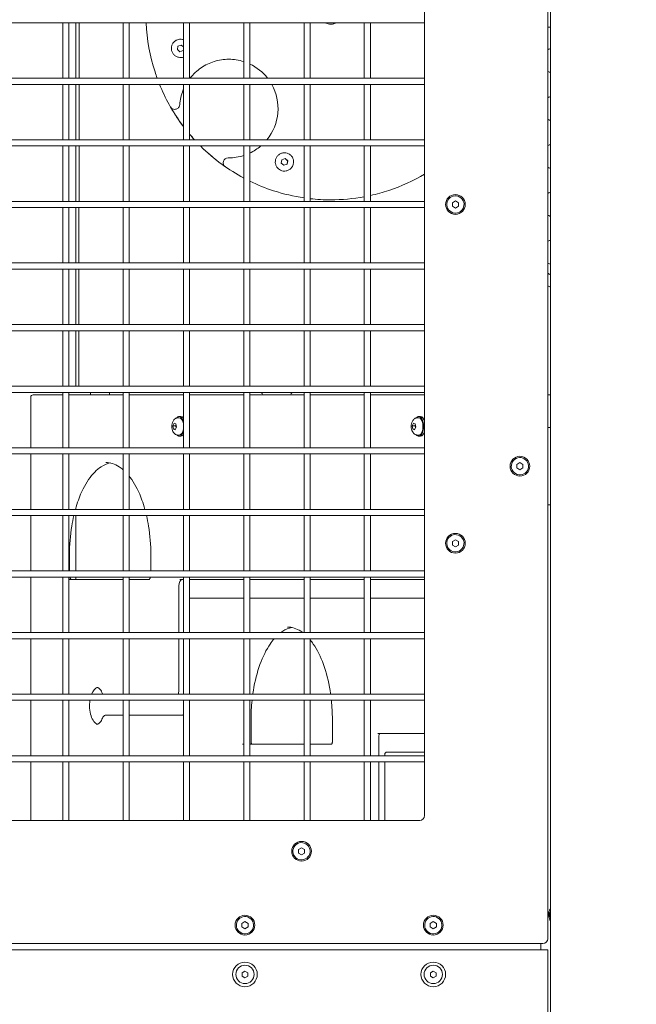
# Model space of a CAD drawing. Units: millimetres. Extents: x -1078 to 27542, y -2203 to 24630.
# Drawn here: x 8816 to 9317, y 3556 to 4356 of the extents above; entities that cross this region are included whole.
import ezdxf

# ---------------------------------------------------------------- set-up
doc = ezdxf.new("R2010")
doc.units = ezdxf.units.MM
doc.styles.get("Standard").update_dxf_attribs({"font": 'arial.ttf'})
doc.dimstyles.new('OLCU', dxfattribs={"dimtxt": 300, "dimasz": 225, "dimexe": 0.18, "dimexo": 0.0625, "dimgap": 80, "dimtad": 1, "dimdec": 0, "dimlfac": 0.1, "dimrnd": 5, "dimzin": 0, "dimdsep": 46, "dimtxsty": 'Standard', "dimcen": 0.09, "dimse1": 1, "dimse2": 1, "dimadec": 0, "dimazin": 0, "dimtfac": 1, "dimtdec": 0, "dimtofl": 0, "dimtmove": 0, "dimatfit": 3, "dimfxl": 1, "dimtolj": 1, "dimtzin": 0, "dimarcsym": 0})

# ---------------------------------------------------------------- blocks, each defined once
blk = doc.blocks.new('*D6')
at = {"color": 0, "lineweight": -2, "transparency": 16777216}
blk.add_line((206.31, 7022.36), (13074.55, 7022.36), dxfattribs=at)
at = {"color": 0, "transparency": 16777216}
for points in [[(206.31, 7055.69), (206.31, 6989.03), (6.31, 7022.36)], [(13074.55, 7055.69), (13074.55, 6989.03), (13274.55, 7022.36)]]:
    blk.add_solid(points, dxfattribs=at)
at = {"layer": 'Defpoints', "color": 0, "transparency": 16777216}
for p in [(13274.55, 7022.36), (13274.55, 516.95), (6.31, -2202.77)]:
    blk.add_point(p, dxfattribs=at)
at = {"color": 0, "transparency": 16777216, "insert": (6640.43, 7255.63), "char_height": 300, "attachment_point": 5}
blk.add_mtext('\\A1;1325', dxfattribs=at)

msp = doc.modelspace()

# ---------------------------------------------------------------- linework, layer by layer
at = {"color": 0, "linetype": 'Continuous', "lineweight": 0, "extrusion": (0, 1, 0)}
for p, q in [((9247.24, 2451.05), (9247.24, 5951.05)), ((9244.89, 3609.55), (9244.89, 5101.55)), ((9144.89, 5001.55), (9144.89, 3709.55)), ((9144.89, 4353.05), (8463.89, 4353.05)), ((8850.89, 4308.05), (8850.89, 4353.05)), ((8855.89, 4308.05), (8855.89, 4353.05)), ((8861.54, 4353.05), (8861.54, 4308.05)), ((8864.27, 4353.05), (8864.21, 4308.05)), ((8899.89, 4308.05), (8899.89, 4353.05)), ((8904.89, 4308.05), (8904.89, 4353.05)), ((8948.89, 4308.05), (8948.89, 4353.05)), ((8953.89, 4308.05), (8953.89, 4353.05)), ((8997.89, 4308.05), (8997.89, 4353.05)), ((9002.89, 4308.05), (9002.89, 4353.05)), ((9046.89, 4308.05), (9046.89, 4353.05)), ((9051.89, 4308.05), (9051.89, 4353.05)), ((9095.89, 4308.05), (9095.89, 4353.05)), ((9100.89, 4308.05), (9100.89, 4353.05)), ((8943.98, 4331.37), (8944.51, 4334.07)), ((8944.51, 4334.07), (8947.11, 4334.97)), ((8947.1, 4334.96), (8948.89, 4333.41)), ((8947.11, 4334.97), (8948.89, 4333.41)), ((8946.05, 4329.57), (8943.98, 4331.37)), ((8948.65, 4330.46), (8946.05, 4329.57)), ((8948.65, 4330.46), (8946.05, 4329.57)), ((8948.89, 4331.71), (8948.65, 4330.46)), ((8948.89, 4331.69), (8948.65, 4330.46)), ((8948.65, 4330.46), (8948.65, 4330.46)), ((9144.89, 4308.05), (8463.89, 4308.05)), ((9144.89, 4303.05), (8463.89, 4303.05)), ((8850.89, 4258.05), (8850.89, 4303.05)), ((8855.89, 4258.05), (8855.89, 4303.05)), ((8861.54, 4303.05), (8861.54, 4258.05)), ((8864.2, 4303.05), (8864.15, 4258.05)), ((8899.89, 4258.05), (8899.89, 4303.05)), ((8904.89, 4258.05), (8904.89, 4303.05)), ((8948.89, 4258.05), (8948.89, 4303.05)), ((8953.89, 4258.05), (8953.89, 4303.05)), ((8997.89, 4258.05), (8997.89, 4303.05)), ((9002.89, 4258.05), (9002.89, 4303.05)), ((9046.89, 4258.05), (9046.89, 4303.05)), ((9051.89, 4258.05), (9051.89, 4303.05)), ((9095.89, 4258.05), (9095.89, 4303.05)), ((9100.89, 4258.05), (9100.89, 4303.05)), ((8941.9, 4282.78), (8941.9, 4282.78)), ((9144.89, 4258.05), (8463.89, 4258.05)), ((9144.89, 4253.05), (8463.89, 4253.05)), ((8850.89, 4208.05), (8850.89, 4253.05)), ((8855.89, 4208.05), (8855.89, 4253.05)), ((8861.54, 4253.05), (8861.54, 4208.05)), ((8864.14, 4253.05), (8864.09, 4208.05)), ((8899.89, 4208.05), (8899.89, 4253.05)), ((8904.89, 4208.05), (8904.89, 4253.05)), ((8948.89, 4208.05), (8948.89, 4253.05)), ((8953.89, 4208.05), (8953.89, 4253.05)), ((8997.89, 4208.05), (8997.89, 4253.05)), ((9002.89, 4208.05), (9002.89, 4253.05)), ((9046.89, 4208.05), (9046.89, 4253.05)), ((9051.89, 4208.05), (9051.89, 4253.05)), ((9095.89, 4208.05), (9095.89, 4253.05)), ((9100.89, 4208.05), (9100.89, 4253.05)), ((8985.28, 4243.42), (8985.28, 4243.42)), ((9028.42, 4239.2), (9028.94, 4241.9)), ((9030.49, 4237.4), (9028.42, 4239.2)), ((9028.94, 4241.9), (9031.54, 4242.8)), ((9033.09, 4238.29), (9030.49, 4237.4)), ((9033.09, 4238.29), (9030.49, 4237.4)), ((9031.54, 4242.8), (9033.62, 4240.99)), ((9031.54, 4242.79), (9033.61, 4240.99)), ((9033.62, 4240.99), (9033.09, 4238.29)), ((9033.61, 4240.99), (9033.09, 4238.29)), ((9033.09, 4238.29), (9033.09, 4238.29)), ((9033.62, 4240.99), (9033.61, 4240.99)), ((9144.89, 4208.05), (8463.89, 4208.05)), ((9068.6, 4209.31), (9068.61, 4209.31)), ((9167.39, 4207), (9169.89, 4208.44)), ((9167.39, 4204.11), (9167.39, 4207)), ((9169.89, 4202.67), (9167.39, 4204.11)), ((9169.89, 4208.44), (9172.39, 4207)), ((9172.39, 4204.11), (9169.89, 4202.67)), ((9172.39, 4207), (9172.39, 4204.11)), ((9144.89, 4203.05), (8463.89, 4203.05)), ((8850.89, 4158.05), (8850.89, 4203.05)), ((8855.89, 4158.05), (8855.89, 4203.05)), ((8861.54, 4203.05), (8861.54, 4158.05)), ((8864.08, 4203.05), (8864.02, 4158.05)), ((8899.89, 4158.05), (8899.89, 4203.05)), ((8904.89, 4158.05), (8904.89, 4203.05)), ((8948.89, 4158.05), (8948.89, 4203.05)), ((8953.89, 4158.05), (8953.89, 4203.05)), ((8997.89, 4158.05), (8997.89, 4203.05)), ((9002.89, 4158.05), (9002.89, 4203.05)), ((9046.89, 4158.05), (9046.89, 4203.05)), ((9051.89, 4158.05), (9051.89, 4203.05)), ((9095.89, 4158.05), (9095.89, 4203.05)), ((9100.89, 4158.05), (9100.89, 4203.05)), ((9144.89, 4158.05), (8463.89, 4158.05)), ((9144.89, 4153.05), (8463.89, 4153.05)), ((8850.89, 4108.05), (8850.89, 4153.05)), ((8855.89, 4108.05), (8855.89, 4153.05)), ((8861.54, 4153.05), (8861.54, 4108.05)), ((8864.02, 4153.05), (8863.96, 4108.05)), ((8899.89, 4108.05), (8899.89, 4153.05)), ((8904.89, 4108.05), (8904.89, 4153.05)), ((8948.89, 4108.05), (8948.89, 4153.05)), ((8953.89, 4108.05), (8953.89, 4153.05)), ((8997.89, 4108.05), (8997.89, 4153.05)), ((9002.89, 4108.05), (9002.89, 4153.05)), ((9046.89, 4108.05), (9046.89, 4153.05)), ((9051.89, 4108.05), (9051.89, 4153.05)), ((9095.89, 4108.05), (9095.89, 4153.05)), ((9100.89, 4108.05), (9100.89, 4153.05)), ((9144.89, 4108.05), (8463.89, 4108.05)), ((9144.89, 4103.05), (8463.89, 4103.05)), ((8850.89, 4058.05), (8850.89, 4103.05)), ((8855.89, 4058.05), (8855.89, 4103.05)), ((8861.54, 4103.05), (8861.54, 4058.05)), ((8863.95, 4103.05), (8863.9, 4058.05)), ((8899.89, 4058.05), (8899.89, 4103.05)), ((8904.89, 4058.05), (8904.89, 4103.05)), ((8948.89, 4058.05), (8948.89, 4103.05)), ((8953.89, 4058.05), (8953.89, 4103.05)), ((8997.89, 4058.05), (8997.89, 4103.05)), ((9002.89, 4058.05), (9002.89, 4103.05)), ((9046.89, 4058.05), (9046.89, 4103.05)), ((9051.89, 4058.05), (9051.89, 4103.05)), ((9095.89, 4058.05), (9095.89, 4103.05)), ((9100.89, 4058.05), (9100.89, 4103.05)), ((9144.89, 4058.05), (8463.89, 4058.05)), ((9144.89, 4053.05), (8463.89, 4053.05)), ((8850.89, 4008.05), (8850.89, 4053.05)), ((8855.89, 4008.05), (8855.89, 4053.05)), ((8873.31, 4051.05), (8873.31, 4053.05)), ((8888.77, 4051.05), (8888.77, 4053.05)), ((8899.89, 4008.05), (8899.89, 4053.05)), ((8904.89, 4008.05), (8904.89, 4053.05)), ((8948.89, 4008.05), (8948.89, 4053.05)), ((8953.89, 4008.05), (8953.89, 4053.05)), ((8997.89, 4008.05), (8997.89, 4053.05)), ((9002.89, 4008.05), (9002.89, 4053.05)), ((9046.89, 4008.05), (9046.89, 4053.05)), ((9051.89, 4008.05), (9051.89, 4053.05)), ((9095.89, 4008.05), (9095.89, 4053.05)), ((9100.89, 4008.05), (9100.89, 4053.05)), ((8824.9, 4008.05), (8824.9, 4049.05)), ((8850.89, 4051.05), (8826.9, 4051.05)), ((8899.89, 4051.05), (8855.89, 4051.05)), ((8948.89, 4051.05), (8904.89, 4051.05)), ((8997.89, 4051.05), (8953.89, 4051.05)), ((9046.89, 4051.05), (9002.89, 4051.05)), ((9095.89, 4051.05), (9051.89, 4051.05)), ((9144.89, 4051.05), (9100.89, 4051.05)), ((9247.24, 4051.05), (9244.89, 4051.05)), ((8944.65, 4032.4), (8945.56, 4032.4)), ((8946.94, 4033.4), (8945.56, 4033.4)), ((9139.15, 4032.4), (9140.06, 4032.4)), ((9141.44, 4033.4), (9140.06, 4033.4)), ((8940.33, 4025.93), (8941.27, 4028.12)), ((8940.81, 4023.21), (8940.33, 4025.93)), ((8942.58, 4025.93), (8940.33, 4025.93)), ((8942.23, 4022.67), (8940.81, 4023.21)), ((8942.45, 4023.21), (8940.81, 4023.21)), ((8941.27, 4028.12), (8942.69, 4027.59)), ((8943.17, 4024.86), (8942.23, 4022.67)), ((8942.69, 4027.59), (8943.17, 4024.86)), ((9134.83, 4025.93), (9135.77, 4028.12)), ((9135.31, 4023.21), (9134.83, 4025.93)), ((9137.08, 4025.93), (9134.83, 4025.93)), ((9136.73, 4022.67), (9135.31, 4023.21)), ((9136.95, 4023.21), (9135.31, 4023.21)), ((9135.77, 4028.12), (9137.19, 4027.59)), ((9137.67, 4024.86), (9136.73, 4022.67)), ((9137.19, 4027.59), (9137.67, 4024.86)), ((9247.24, 4024.62), (9244.89, 4024.62)), ((8944.65, 4018.4), (8945.56, 4018.4)), ((8946.94, 4017.4), (8945.56, 4017.4)), ((9139.15, 4018.4), (9140.06, 4018.4)), ((9141.44, 4017.4), (9140.06, 4017.4)), ((9144.89, 4008.05), (8463.89, 4008.05)), ((9144.89, 4003.05), (8463.89, 4003.05)), ((8824.9, 3958.05), (8824.9, 4003.05)), ((8850.89, 3958.05), (8850.89, 4003.05)), ((8855.89, 3958.05), (8855.89, 4003.05)), ((8899.89, 3958.05), (8899.89, 4003.05)), ((8904.89, 3958.05), (8904.89, 4003.05)), ((8948.89, 3958.05), (8948.89, 4003.05)), ((8953.89, 3958.05), (8953.89, 4003.05)), ((8997.89, 3958.05), (8997.89, 4003.05)), ((9002.89, 3958.05), (9002.89, 4003.05)), ((9046.89, 3958.05), (9046.89, 4003.05)), ((9051.89, 3958.05), (9051.89, 4003.05)), ((9095.89, 3958.05), (9095.89, 4003.05)), ((9100.89, 3958.05), (9100.89, 4003.05)), ((9219.79, 3994.57), (9222.29, 3996.01)), ((9219.79, 3991.68), (9219.79, 3994.57)), ((9222.29, 3990.24), (9219.79, 3991.68)), ((9222.29, 3996.01), (9224.79, 3994.57)), ((9224.79, 3991.68), (9222.29, 3990.24)), ((9224.79, 3994.57), (9224.79, 3991.68)), ((9144.89, 3958.05), (8463.89, 3958.05)), ((8861.54, 3959.32), (8861.54, 3958.05)), ((9244.89, 3961.62), (9247.24, 3961.62)), ((9144.89, 3953.05), (8463.89, 3953.05)), ((8824.9, 3908.05), (8824.9, 3953.05)), ((8850.89, 3908.05), (8850.89, 3953.05)), ((8855.89, 3908.05), (8855.89, 3953.05)), ((8861.54, 3953.05), (8861.54, 3908.05)), ((8899.89, 3908.05), (8899.89, 3953.05)), ((8904.89, 3908.05), (8904.89, 3953.05)), ((8948.89, 3908.05), (8948.89, 3953.05)), ((8953.89, 3908.05), (8953.89, 3953.05)), ((8997.89, 3908.05), (8997.89, 3953.05)), ((9002.89, 3908.05), (9002.89, 3953.05)), ((9046.89, 3908.05), (9046.89, 3953.05)), ((9051.89, 3908.05), (9051.89, 3953.05)), ((9095.89, 3908.05), (9095.89, 3953.05)), ((9100.89, 3908.05), (9100.89, 3953.05)), ((9167.39, 3932), (9169.89, 3933.44)), ((9169.89, 3933.44), (9172.39, 3932)), ((9167.39, 3929.11), (9167.39, 3932)), ((9169.89, 3927.67), (9167.39, 3929.11)), ((9172.39, 3929.11), (9169.89, 3927.67)), ((9172.39, 3932), (9172.39, 3929.11)), ((8856.37, 3921.05), (8856.37, 3908.05)), ((8922.44, 3908.05), (8922.44, 3921.05)), ((9144.89, 3908.05), (8463.89, 3908.05)), ((9144.89, 3903.05), (8463.89, 3903.05)), ((8824.9, 3858.05), (8824.9, 3903.05)), ((8850.89, 3858.05), (8850.89, 3903.05)), ((8855.89, 3858.05), (8855.89, 3903.05)), ((8899.89, 3901.05), (8855.89, 3901.05)), ((8861.54, 3903.05), (8861.54, 3901.05)), ((8899.89, 3858.05), (8899.89, 3903.05)), ((8904.89, 3858.05), (8904.89, 3903.05)), ((8920.9, 3901.05), (8904.89, 3901.05)), ((8945.94, 3901.05), (8948.89, 3901.05)), ((8948.89, 3858.05), (8948.89, 3903.05)), ((8953.89, 3858.05), (8953.89, 3903.05)), ((8953.89, 3901.05), (8997.89, 3901.05)), ((8997.89, 3858.05), (8997.89, 3903.05)), ((9002.89, 3858.05), (9002.89, 3903.05)), ((9002.89, 3901.05), (9046.89, 3901.05)), ((9046.89, 3858.05), (9046.89, 3903.05)), ((9051.89, 3858.05), (9051.89, 3903.05)), ((9051.89, 3901.05), (9095.89, 3901.05)), ((9095.89, 3858.05), (9095.89, 3903.05)), ((9100.89, 3858.05), (9100.89, 3903.05)), ((9100.89, 3901.05), (9144.89, 3901.05)), ((8945.17, 3858.05), (8945.17, 3896.05)), ((8997.89, 3886.05), (8953.89, 3886.05)), ((9046.89, 3886.05), (9002.89, 3886.05)), ((9095.89, 3886.05), (9051.89, 3886.05)), ((9144.89, 3886.05), (9100.89, 3886.05)), ((9144.89, 3858.05), (8463.89, 3858.05)), ((9144.89, 3853.05), (8463.89, 3853.05)), ((8824.9, 3808.05), (8824.9, 3853.05)), ((8850.89, 3808.05), (8850.89, 3853.05)), ((8855.89, 3808.05), (8855.89, 3853.05)), ((8899.89, 3808.05), (8899.89, 3853.05)), ((8904.89, 3808.05), (8904.89, 3853.05)), ((8945.17, 3811.05), (8945.17, 3853.05)), ((8948.89, 3808.05), (8948.89, 3853.05)), ((8953.89, 3808.05), (8953.89, 3853.05)), ((8997.89, 3808.05), (8997.89, 3853.05)), ((9002.89, 3808.05), (9002.89, 3853.05)), ((9046.89, 3808.05), (9046.89, 3853.05)), ((9051.89, 3808.05), (9051.89, 3853.05)), ((9095.89, 3808.05), (9095.89, 3853.05)), ((9100.89, 3808.05), (9100.89, 3853.05)), ((9144.89, 3808.05), (8463.89, 3808.05)), ((9144.89, 3803.05), (8463.89, 3803.05)), ((8824.9, 3758.05), (8824.9, 3803.05)), ((8850.89, 3758.05), (8850.89, 3803.05)), ((8855.89, 3758.05), (8855.89, 3803.05)), ((8899.89, 3758.05), (8899.89, 3803.05)), ((8904.89, 3758.05), (8904.89, 3803.05)), ((8948.89, 3758.05), (8948.89, 3803.05)), ((8953.89, 3758.05), (8953.89, 3803.05)), ((8997.89, 3758.05), (8997.89, 3803.05)), ((9002.89, 3758.05), (9002.89, 3803.05)), ((9046.89, 3758.05), (9046.89, 3803.05)), ((9051.89, 3758.05), (9051.89, 3803.05)), ((9095.89, 3758.05), (9095.89, 3803.05)), ((9100.89, 3758.05), (9100.89, 3803.05)), ((8899.89, 3791.05), (8886.25, 3791.05)), ((8948.4, 3791.05), (8904.89, 3791.05)), ((9003.87, 3787.55), (9003.87, 3769.55)), ((9069.94, 3787.55), (9069.94, 3769.55)), ((9106.94, 3776.05), (9144.89, 3776.05)), ((9107.67, 3758.05), (9107.67, 3774.05)), ((8997.89, 3767.55), (8996.94, 3767.55)), ((9046.89, 3767.55), (9002.89, 3767.55)), ((9069.53, 3767.55), (9051.89, 3767.55)), ((9144.89, 3758.05), (8463.89, 3758.05)), ((9112.44, 3759.05), (9112.44, 3758.05)), ((9144.89, 3761.05), (9114.44, 3761.05)), ((9144.89, 3753.05), (8463.89, 3753.05)), ((8824.9, 3705.55), (8824.9, 3753.05)), ((8850.89, 3705.55), (8850.89, 3753.05)), ((8855.89, 3705.55), (8855.89, 3753.05)), ((8899.89, 3705.55), (8899.89, 3753.05)), ((8904.89, 3705.55), (8904.89, 3753.05)), ((8948.89, 3705.55), (8948.89, 3753.05)), ((8953.89, 3705.55), (8953.89, 3753.05)), ((8997.89, 3705.55), (8997.89, 3753.05)), ((9002.89, 3705.55), (9002.89, 3753.05)), ((9046.89, 3705.55), (9046.89, 3753.05)), ((9051.89, 3705.55), (9051.89, 3753.05)), ((9095.89, 3705.55), (9095.89, 3753.05)), ((9100.89, 3705.55), (9100.89, 3753.05)), ((9107.67, 3705.55), (9107.67, 3753.05)), ((9112.44, 3753.05), (9112.44, 3705.55)), ((9140.89, 3705.55), (8467.89, 3705.55)), ((9042.39, 3682), (9044.89, 3683.44)), ((9042.39, 3679.11), (9042.39, 3682)), ((9044.89, 3677.67), (9042.39, 3679.11)), ((9044.89, 3683.44), (9047.39, 3682)), ((9047.39, 3679.11), (9044.89, 3677.67)), ((9047.39, 3682), (9047.39, 3679.11)), ((9246.71, 3630.5), (9247.24, 3631.11)), ((9246.71, 3627.61), (9246.71, 3630.5)), ((9246.71, 3630.5), (9247.24, 3630.5)), ((8996.43, 3622), (8998.93, 3623.44)), ((8996.43, 3619.11), (8996.43, 3622)), ((8998.93, 3623.44), (9001.43, 3622)), ((9001.43, 3622), (9001.43, 3619.11)), ((9149.43, 3622), (9151.93, 3623.44)), ((9149.43, 3619.11), (9149.43, 3622)), ((9151.93, 3623.44), (9154.43, 3622)), ((9154.43, 3622), (9154.43, 3619.11)), ((9247.24, 3627), (9246.71, 3627.61)), ((9247.24, 3627.61), (9246.71, 3627.61)), ((8998.93, 3617.67), (8996.43, 3619.11)), ((9001.43, 3619.11), (8998.93, 3617.67)), ((9151.93, 3617.67), (9149.43, 3619.11)), ((9154.43, 3619.11), (9151.93, 3617.67)), ((8367.89, 3605.55), (9240.89, 3605.55)), ((9239.39, 3605.55), (9239.39, 3600.55)), ((8363.89, 3600.55), (9244.89, 3600.55)), ((9244.89, 3600.55), (9244.89, 2257.77)), ((8996.54, 3581.93), (8998.93, 3583.3)), ((8996.54, 3579.18), (8996.54, 3581.93)), ((8998.93, 3583.3), (9001.31, 3581.93)), ((9001.31, 3581.93), (9001.31, 3579.18)), ((9149.54, 3581.93), (9151.93, 3583.3)), ((9149.54, 3579.18), (9149.54, 3581.93)), ((9151.93, 3583.3), (9154.31, 3581.93)), ((9154.31, 3581.93), (9154.31, 3579.18)), ((8998.93, 3577.8), (8996.54, 3579.18)), ((9001.31, 3579.18), (8998.93, 3577.8)), ((9151.93, 3577.8), (9149.54, 3579.18)), ((9154.31, 3579.18), (9151.93, 3577.8))]:
    msp.add_line(p, q, dxfattribs=at)
at = {"color": 0, "linetype": 'Continuous', "lineweight": 0}
for centre, radius, start, end in [((9169.89, 4205.55), 8, 90, 270), ((9169.89, 4205.55), 7, 60, 150), ((9169.89, 4205.55), 8, 270, 90), ((9169.89, 4205.55), 7, 150, 240), ((9169.89, 4205.55), 7, 330, 60), ((9169.89, 4205.55), 7, 240, 330), ((9009.91, 4050.64), 3.35, 7.08638, 46.0859), ((9222.29, 3993.12), 8, 90, 270), ((9222.29, 3993.12), 7, 150, 240), ((9222.29, 3993.12), 7, 60, 150), ((9222.29, 3993.12), 8, 270, 90), ((9222.29, 3993.12), 7, 330, 60), ((9222.29, 3993.12), 7, 240, 330), ((9169.89, 3930.55), 8, 90, 270), ((9169.89, 3930.55), 7, 150, 240), ((9169.89, 3930.55), 7, 60, 150), ((9169.89, 3930.55), 8, 270, 90), ((9169.89, 3930.55), 7, 330, 60), ((9169.89, 3930.55), 7, 240, 330), ((9044.89, 3680.55), 8, 90, 270), ((9044.89, 3680.55), 7, 60, 150), ((9044.89, 3680.55), 8, 270, 90), ((9044.89, 3680.55), 7, 330, 60), ((9044.89, 3680.55), 7, 150, 240), ((9044.89, 3680.55), 7, 240, 330), ((8998.93, 3620.55), 8, 90, 270), ((8998.93, 3620.55), 7, 150, 240), ((8998.93, 3620.55), 7, 60, 150), ((8998.93, 3620.55), 8, 270, 90), ((8998.93, 3620.55), 7, 330, 60), ((9151.93, 3620.55), 8, 90, 270), ((9151.93, 3620.55), 7, 150, 240), ((9151.93, 3620.55), 7, 60, 150), ((9151.93, 3620.55), 8, 270, 90), ((9151.93, 3620.55), 7, 330, 60), ((8998.93, 3620.55), 7, 240, 330), ((9151.93, 3620.55), 7, 240, 330)]:
    msp.add_arc(centre, radius, start, end, dxfattribs=at)
at = {"color": 0, "linetype": 'Continuous', "lineweight": 0, "extrusion": (0, 0, -1)}
for centre, radius, start, end in [((-9039.51, 4050.64), 3.35, 7.08638, 46.0859), ((-8826.9, 4049.05), 2, 0, 90), ((-9114.44, 3759.05), 2, 359.98241, 90), ((-9140.89, 3709.55), 4, 180, 270), ((-9240.89, 3609.55), 4, 180, 270), ((-8998.93, 3580.55), 10, 270, 90), ((-8998.93, 3580.55), 10, 90, 270), ((-9151.93, 3580.55), 10, 270, 90), ((-9151.93, 3580.55), 10, 90, 270), ((-8998.93, 3580.55), 7.44, 0, 180), ((-9151.93, 3580.55), 7.44, 0, 180), ((-8998.93, 3580.55), 7.44, 180, 0), ((-9151.93, 3580.55), 7.44, 180, 0)]:
    msp.add_arc(centre, radius, start, end, dxfattribs=at)
for centre, major_axis, ratio, start_param, end_param in [((8985.77, 4283.42), (0, 40), 0.999999, 0.000072, 0.307927), ((8985.77, 4283.42), (0, -40), 0.999999, -2.699221, -2.234249), ((8985.77, 4283.42), (0, -40), 0.999999, -2.083851, -0.883876), ((9068.61, 4359.31), (0, 150), 0.999999, -2.217471, -2.090695), ((9068.61, 4359.31), (0, 150), 0.999999, -2.311798, -2.270926), ((9068.61, 4359.31), (0, 150), 0.999999, -2.534184, -2.357969), ((8985.77, 4283.42), (0, -40), 0.999999, -0.708776, -0.442371), ((8985.77, 4283.42), (0, -40), 0.999999, -0.307927, -0.000072), ((8945.56, 4025.4), (0, 7), 0.5, 0, 1.233235), ((9140.06, 4025.4), (0, 7), 0.5, 0, 1.233235), ((8945.56, 4025.4), (0, -7), 0.5, -1.262775, 0), ((8945.56, 4025.4), (0, -7), 0.5, -1.908358, -1.878818), ((9140.06, 4025.4), (0, -7), 0.5, -1.908358, 0), ((8880.17, 3798.55), (0, 15), 0.5, -0.884943, -0.130089), ((8880.17, 3798.55), (0, -15), 0.5, 0.130089, 1.875489)]:
    msp.add_ellipse(centre, major_axis=major_axis, ratio=ratio, start_param=start_param, end_param=end_param, dxfattribs=at)
at = {"color": 0, "linetype": 'Continuous', "lineweight": 0}
for centre, major_axis, ratio, start_param, end_param in [((8941.9, 4286.78), (0, -4), 0.999999, -1.050897, 0), ((8985.28, 4239.42), (0, 4), 0.999999, 0, 2.534184), ((9329.72, 4302.81), (0, -175), 0.999999, -0.50602, -0.490732), ((8945.56, 4025.4), (0, 8), 0.5, 0, 0.545818), ((8945.56, 4025.4), (0, 8), 0.5, -0.985989, 0), ((8946.94, 4025.4), (0, 8), 0.5, -0.509119, 0), ((9140.06, 4025.4), (0, 8), 0.5, 0, 0.545818), ((9140.06, 4025.4), (0, -8), 0.5, 0, 3.141593), ((9141.44, 4025.4), (0, 8), 0.5, -1.040008, 0), ((8945.56, 4025.4), (0, -8), 0.5, 0, 0.985989), ((9141.44, 4025.4), (0, -8), 0.5, 0, 1.040008), ((8945.56, 4025.4), (0, -8), 0.5, -0.545818, 0), ((8946.94, 4025.4), (0, -8), 0.5, 0, 0.509119), ((9140.06, 4025.4), (0, -8), 0.5, -0.545818, 0), ((8947.67, 3896.05), (0, 5), 0.5, 0, 1.570796), ((8942.67, 3811.05), (0, 5), 0.5, -2.214297, -1.570796), ((9108.67, 3774.05), (0, 2), 0.5, 0, 1.570796)]:
    msp.add_ellipse(centre, major_axis=major_axis, ratio=ratio, start_param=start_param, end_param=end_param, dxfattribs=at)
for points, knots in [([(8918.73, 4353.05), (8919.29, 4339.49), (8921.71, 4326.01), (8926.44, 4311.41), (8927.02, 4309.72), (8927.63, 4308.05)], [1.6137502, 1.6137502, 1.6137502, 1.6137502, 1.8852052, 1.8852052, 1.9207629, 1.9207629, 1.9207629, 1.9207629]), ([(9072.64, 4353.05), (9072.5, 4352.96), (9072.36, 4352.88), (9071.52, 4352.42), (9070.76, 4352.14), (9069.2, 4351.85), (9068.4, 4351.83), (9066.83, 4352.04), (9066.06, 4352.28), (9065.09, 4352.75), (9064.83, 4352.9), (9064.59, 4353.05)], [4.994993, 4.994993, 4.994993, 4.994993, 5.061593, 5.061593, 5.381593, 5.381593, 5.701593, 5.701593, 6.021593, 6.021593, 6.138443, 6.138443, 6.138443, 6.138443]), ([(8948.89, 4325.2), (8948.38, 4325.03), (8947.84, 4324.92), (8946.51, 4324.79), (8945.71, 4324.84), (8944.16, 4325.19), (8943.42, 4325.49), (8942.06, 4326.31), (8941.44, 4326.82), (8940.41, 4328.03), (8939.99, 4328.71), (8939.39, 4330.18), (8939.21, 4330.96), (8939.11, 4332.4), (8939.15, 4333.06), (8939.27, 4333.69)], [1.060663, 1.060663, 1.060663, 1.060663, 1.28, 1.28, 1.6, 1.6, 1.92, 1.92, 2.24, 2.24, 2.56, 2.56, 2.88, 2.88, 3.141593, 3.141593, 3.141593, 3.141593]), ([(8939.27, 4333.69), (8939.43, 4334.47), (8939.7, 4335.22), (8940.48, 4336.61), (8940.98, 4337.24), (8942.16, 4338.3), (8942.83, 4338.74), (8944.28, 4339.39), (8945.06, 4339.59), (8946.64, 4339.75), (8947.44, 4339.7), (8948.44, 4339.47), (8948.67, 4339.41), (8948.89, 4339.33)], [3.141593, 3.141593, 3.141593, 3.141593, 3.461593, 3.461593, 3.781593, 3.781593, 4.101593, 4.101593, 4.421593, 4.421593, 4.741593, 4.741593, 4.836786, 4.836786, 4.836786, 4.836786]), ([(8953.89, 4333.58), (8953.94, 4333.31), (8953.97, 4333.05), (8954.03, 4332.17), (8954, 4331.56), (8953.89, 4330.95)], [5.9129274, 5.9129274, 5.9129274, 5.9129274, 6.0215926, 6.0215926, 6.2677069, 6.2677069, 6.2677069, 6.2677069]), ([(9244.89, 4331.1), (9245.45, 4331.41), (9246.04, 4331.67), (9246.85, 4331.93), (9247.05, 4331.98), (9247.24, 4332.03)], [5.7756053, 5.7756053, 5.7756053, 5.7756053, 5.9680277, 5.9680277, 6.0292855, 6.0292855, 6.0292855, 6.0292855]), ([(8954.26, 4308.05), (8954.35, 4308.17), (8954.43, 4308.28), (8957.01, 4311.5), (8959.97, 4314.24), (8966.55, 4318.73), (8970.19, 4320.47), (8977.8, 4322.82), (8981.79, 4323.42), (8985.77, 4323.42)], [5.3745938, 5.3745938, 5.3745938, 5.3745938, 5.3852678, 5.3852678, 5.6841577, 5.6841577, 5.9830475, 5.9830475, 6.2819373, 6.2819373, 6.2819373, 6.2819373]), ([(9247.24, 4312.67), (9247.04, 4312.72), (9246.85, 4312.78), (9246.04, 4313.04), (9245.45, 4313.3), (9244.89, 4313.61)], [3.3929965, 3.3929965, 3.3929965, 3.3929965, 3.4547535, 3.4547535, 3.6466767, 3.6466767, 3.6466767, 3.6466767]), ([(8929.55, 4303.05), (8934.11, 4291.78), (8940.04, 4281.07), (8947.74, 4270.45), (8948.31, 4269.68), (8948.89, 4268.92)], [1.9564703, 1.9564703, 1.9564703, 1.9564703, 2.199614, 2.199614, 2.2188136, 2.2188136, 2.2188136, 2.2188136]), ([(8945.89, 4286.47), (8946.19, 4290.44), (8947.1, 4294.37), (8948.67, 4298.36), (8948.78, 4298.63), (8948.89, 4298.91)], [4.7874882, 4.7874882, 4.7874882, 4.7874882, 5.086378, 5.086378, 5.1087505, 5.1087505, 5.1087505, 5.1087505]), ([(9244.89, 4292.24), (9245.44, 4292.53), (9246.01, 4292.78), (9246.82, 4293.04), (9247.03, 4293.1), (9247.24, 4293.16)], [5.7811463, 5.7811463, 5.7811463, 5.7811463, 5.9680277, 5.9680277, 6.0342946, 6.0342946, 6.0342946, 6.0342946]), ([(8945.89, 4286.47), (8945.86, 4286.07), (8945.77, 4285.68), (8945.48, 4284.94), (8945.27, 4284.59), (8944.78, 4283.97), (8944.48, 4283.69), (8943.82, 4283.24), (8943.46, 4283.07), (8942.7, 4282.84), (8942.3, 4282.78), (8941.9, 4282.78)], [1.645896, 1.645896, 1.645896, 1.645896, 1.944785, 1.944785, 2.243675, 2.243675, 2.542565, 2.542565, 2.841455, 2.841455, 3.140345, 3.140345, 3.140345, 3.140345]), ([(9247.24, 4273.77), (9247.03, 4273.82), (9246.81, 4273.88), (9246.01, 4274.15), (9245.44, 4274.39), (9244.89, 4274.69)], [3.3879874, 3.3879874, 3.3879874, 3.3879874, 3.4547535, 3.4547535, 3.6411357, 3.6411357, 3.6411357, 3.6411357]), ([(8962.72, 4253.05), (8968.2, 4247.59), (8974.11, 4242.55), (8985.95, 4233.94), (8991.81, 4230.27), (8997.89, 4227.02)], [2.359217, 2.359217, 2.359217, 2.359217, 2.5140229, 2.5140229, 2.6519995, 2.6519995, 2.6519995, 2.6519995]), ([(9244.89, 4253.37), (9245.42, 4253.66), (9245.98, 4253.9), (9246.78, 4254.16), (9247.01, 4254.22), (9247.24, 4254.28)], [5.7866706, 5.7866706, 5.7866706, 5.7866706, 5.9680277, 5.9680277, 6.0392974, 6.0392974, 6.0392974, 6.0392974]), ([(9026.13, 4234.49), (9025.53, 4235.01), (9025.01, 4235.63), (9024.21, 4236.99), (9023.91, 4237.74), (9023.58, 4239.29), (9023.53, 4240.09), (9023.7, 4241.67), (9023.91, 4242.45), (9024.56, 4243.89), (9025.01, 4244.56), (9026.09, 4245.73), (9026.72, 4246.22), (9028.11, 4246.99), (9028.86, 4247.26), (9030.42, 4247.55), (9031.22, 4247.57), (9032.8, 4247.36), (9033.57, 4247.13), (9034.86, 4246.49), (9035.41, 4246.13), (9035.89, 4245.71)], [3.141593, 3.141593, 3.141593, 3.141593, 3.461593, 3.461593, 3.781593, 3.781593, 4.101593, 4.101593, 4.421593, 4.421593, 4.741593, 4.741593, 5.061593, 5.061593, 5.381593, 5.381593, 5.701593, 5.701593, 6.021593, 6.021593, 6.283185, 6.283185, 6.283185, 6.283185]), ([(9035.89, 4245.71), (9036.49, 4245.18), (9037.01, 4244.57), (9037.81, 4243.2), (9038.11, 4242.45), (9038.45, 4240.9), (9038.49, 4240.1), (9038.32, 4238.52), (9038.11, 4237.75), (9037.46, 4236.3), (9037.01, 4235.63), (9035.94, 4234.47), (9035.3, 4233.97), (9033.91, 4233.21), (9033.16, 4232.93), (9031.6, 4232.64), (9030.8, 4232.62), (9029.22, 4232.83), (9028.46, 4233.07), (9027.16, 4233.7), (9026.62, 4234.06), (9026.13, 4234.49)], [0, 0, 0, 0, 0.32, 0.32, 0.64, 0.64, 0.96, 0.96, 1.28, 1.28, 1.6, 1.6, 1.92, 1.92, 2.24, 2.24, 2.56, 2.56, 2.88, 2.88, 3.141593, 3.141593, 3.141593, 3.141593]), ([(8985.28, 4243.42), (8985.28, 4243.42), (8985.29, 4243.42), (8985.29, 4243.42), (8985.3, 4243.42), (8985.3, 4243.42), (8985.31, 4243.42), (8985.31, 4243.42), (8985.31, 4243.42), (8985.32, 4243.42), (8985.32, 4243.42), (8985.33, 4243.42)], [6.28193734, 6.28193734, 6.28193734, 6.28193734, 6.28416983, 6.28416983, 6.28640232, 6.28640232, 6.28863481, 6.28863481, 6.2908673, 6.2908673, 6.29309979, 6.29309979, 6.29309979, 6.29309979]), ([(8985.77, 4243.42), (8985.74, 4243.42), (8985.71, 4243.42), (8985.65, 4243.42), (8985.62, 4243.42), (8985.56, 4243.42), (8985.53, 4243.42), (8985.47, 4243.42), (8985.45, 4243.42), (8985.39, 4243.42), (8985.36, 4243.42), (8985.33, 4243.42)], [3.14034469, 3.14034469, 3.14034469, 3.14034469, 3.14257718, 3.14257718, 3.14480967, 3.14480967, 3.14704216, 3.14704216, 3.14927465, 3.14927465, 3.15150714, 3.15150714, 3.15150714, 3.15150714]), ([(9100.89, 4212.82), (9105.93, 4213.93), (9110.9, 4215.3), (9125.93, 4220.28), (9135.7, 4224.72), (9144.89, 4230.15)], [3.359761, 3.359761, 3.359761, 3.359761, 3.4628406, 3.4628406, 3.6763485, 3.6763485, 3.6763485, 3.6763485]), ([(9247.24, 4234.87), (9247.01, 4234.92), (9246.78, 4234.99), (9245.98, 4235.25), (9245.42, 4235.49), (9244.89, 4235.78)], [3.3829846, 3.3829846, 3.3829846, 3.3829846, 3.4547535, 3.4547535, 3.6356114, 3.6356114, 3.6356114, 3.6356114]), ([(9002.89, 4224.46), (9009.14, 4221.42), (9015.6, 4218.81), (9030.26, 4214.04), (9038.52, 4212.11), (9046.89, 4210.89)], [2.6894296, 2.6894296, 2.6894296, 2.6894296, 2.8284318, 2.8284318, 2.99763, 2.99763, 2.99763, 2.99763]), ([(9244.89, 4214.51), (9245.41, 4214.79), (9245.95, 4215.02), (9246.75, 4215.28), (9247, 4215.34), (9247.24, 4215.4)], [5.7921784, 5.7921784, 5.7921784, 5.7921784, 5.9680277, 5.9680277, 6.044294, 6.044294, 6.044294, 6.044294]), ([(9247.24, 4195.97), (9246.99, 4196.03), (9246.75, 4196.1), (9245.95, 4196.36), (9245.41, 4196.59), (9244.89, 4196.86)], [3.377988, 3.377988, 3.377988, 3.377988, 3.4547535, 3.4547535, 3.6301036, 3.6301036, 3.6301036, 3.6301036]), ([(9244.89, 4175.65), (9245.4, 4175.91), (9245.92, 4176.13), (9246.72, 4176.39), (9246.98, 4176.46), (9247.24, 4176.53)], [5.7976701, 5.7976701, 5.7976701, 5.7976701, 5.9680277, 5.9680277, 6.0492846, 6.0492846, 6.0492846, 6.0492846]), ([(9247.24, 4157.07), (9246.98, 4157.13), (9246.72, 4157.2), (9245.92, 4157.46), (9245.39, 4157.68), (9244.89, 4157.95)], [3.3729975, 3.3729975, 3.3729975, 3.3729975, 3.4547535, 3.4547535, 3.6246119, 3.6246119, 3.6246119, 3.6246119]), ([(8944.65, 4018.4), (8944.16, 4018.4), (8943.68, 4018.48), (8942.77, 4018.8), (8942.36, 4019.03), (8941.57, 4019.62), (8941.22, 4019.99), (8940.54, 4020.91), (8940.26, 4021.47), (8939.78, 4022.76), (8939.62, 4023.51), (8939.45, 4025), (8939.45, 4025.74), (8939.6, 4027.21), (8939.76, 4027.94), (8940.27, 4029.37), (8940.62, 4030.08), (8941.46, 4031.05), (8941.76, 4031.33), (8942.12, 4031.58)], [1.908358, 1.908358, 1.908358, 1.908358, 2.079003, 2.079003, 2.26471, 2.26471, 2.500278, 2.500278, 2.837423, 2.837423, 3.26594, 3.26594, 3.682303, 3.682303, 4.098303, 4.098303, 4.527881, 4.527881, 4.712389, 4.712389, 4.712389, 4.712389]), ([(8942.12, 4031.58), (8942.25, 4031.68), (8942.39, 4031.76), (8942.69, 4031.93), (8942.84, 4032), (8943.17, 4032.14), (8943.35, 4032.2), (8943.7, 4032.3), (8943.89, 4032.33), (8944.26, 4032.38), (8944.46, 4032.4), (8944.65, 4032.4)], [4.712389, 4.712389, 4.712389, 4.712389, 4.7799013, 4.7799013, 4.8474137, 4.8474137, 4.9149261, 4.9149261, 4.9824384, 4.9824384, 5.0499508, 5.0499508, 5.0499508, 5.0499508]), ([(9139.15, 4018.4), (9138.66, 4018.4), (9138.18, 4018.48), (9137.27, 4018.8), (9136.86, 4019.03), (9136.07, 4019.62), (9135.72, 4019.99), (9135.04, 4020.91), (9134.76, 4021.47), (9134.28, 4022.76), (9134.12, 4023.51), (9133.95, 4025), (9133.95, 4025.74), (9134.1, 4027.21), (9134.26, 4027.94), (9134.77, 4029.37), (9135.12, 4030.08), (9135.96, 4031.05), (9136.26, 4031.33), (9136.62, 4031.58)], [1.908358, 1.908358, 1.908358, 1.908358, 2.079003, 2.079003, 2.26471, 2.26471, 2.500278, 2.500278, 2.837423, 2.837423, 3.26594, 3.26594, 3.682303, 3.682303, 4.098303, 4.098303, 4.527881, 4.527881, 4.712389, 4.712389, 4.712389, 4.712389]), ([(9136.62, 4031.58), (9136.75, 4031.68), (9136.89, 4031.76), (9137.19, 4031.93), (9137.34, 4032), (9137.67, 4032.14), (9137.85, 4032.2), (9138.2, 4032.3), (9138.39, 4032.33), (9138.76, 4032.38), (9138.96, 4032.4), (9139.15, 4032.4)], [4.712389, 4.712389, 4.712389, 4.712389, 4.7799013, 4.7799013, 4.8474137, 4.8474137, 4.9149261, 4.9149261, 4.9824384, 4.9824384, 5.0499508, 5.0499508, 5.0499508, 5.0499508]), ([(8889.41, 3995.7), (8886.95, 3995.21), (8884.49, 3994.18), (8878.5, 3990.29), (8875.03, 3986.78), (8868.75, 3977.65), (8865.93, 3972.03), (8862.73, 3963.22), (8861.91, 3960.68), (8861.18, 3958.05)], [6.3835914, 6.3835914, 6.3835914, 6.3835914, 6.5973446, 6.5973446, 6.9115038, 6.9115038, 7.2253588, 7.2253588, 7.3447533, 7.3447533, 7.3447533, 7.3447533]), ([(8899.89, 3990.23), (8898.86, 3991.13), (8897.81, 3991.91), (8893.2, 3994.92), (8889.56, 3996.05), (8885.95, 3996.05), (8885.94, 3996.05), (8885.94, 3996.05)], [5.8756694, 5.8756694, 5.8756694, 5.8756694, 5.9687217, 5.9687217, 6.282881, 6.282881, 6.2831853, 6.2831853, 6.2831853, 6.2831853]), ([(8917.63, 3958.05), (8916.9, 3960.68), (8916.09, 3963.21), (8912.89, 3972.02), (8910.07, 3977.64), (8906.26, 3983.18), (8905.58, 3984.09), (8904.89, 3984.96)], [5.2216174, 5.2216174, 5.2216174, 5.2216174, 5.3407075, 5.3407075, 5.6548668, 5.6548668, 5.7211162, 5.7211162, 5.7211162, 5.7211162]), ([(8859.9, 3953.05), (8859.26, 3950.29), (8858.7, 3947.45), (8857, 3936.99), (8856.37, 3929.03), (8856.37, 3921.07), (8856.37, 3921.06), (8856.37, 3921.05)], [7.418923, 7.418923, 7.418923, 7.418923, 7.5395181, 7.5395181, 7.8536773, 7.8536773, 7.8539816, 7.8539816, 7.8539816, 7.8539816]), ([(8922.44, 3921.05), (8922.44, 3929.01), (8921.81, 3936.97), (8920.11, 3947.44), (8919.55, 3950.28), (8918.91, 3953.05)], [4.712389, 4.712389, 4.712389, 4.712389, 5.0265482, 5.0265482, 5.1474476, 5.1474476, 5.1474476, 5.1474476]), ([(8856.78, 3903.05), (8856.79, 3903.01), (8856.8, 3902.96), (8856.95, 3902.5), (8857.1, 3902.13), (8857.41, 3901.58), (8857.55, 3901.38), (8857.79, 3901.13), (8857.87, 3901.07), (8857.91, 3901.05), (8857.91, 3901.05), (8857.91, 3901.05)], [2.1056603, 2.1056603, 2.1056603, 2.1056603, 2.1342968, 2.1342968, 2.4007957, 2.4007957, 2.6467495, 2.6467495, 2.8781418, 2.8781418, 2.8857066, 2.8857066, 2.8857066, 2.8857066]), ([(8922.03, 3903.05), (8922.02, 3903.01), (8922.01, 3902.96), (8921.86, 3902.5), (8921.71, 3902.13), (8921.4, 3901.58), (8921.26, 3901.38), (8921.02, 3901.13), (8920.94, 3901.07), (8920.89, 3901.05), (8920.88, 3901.05), (8920.88, 3901.05)], [2.1056603, 2.1056603, 2.1056603, 2.1056603, 2.1342968, 2.1342968, 2.4007957, 2.4007957, 2.6467495, 2.6467495, 2.8781418, 2.8781418, 2.9645023, 2.9645023, 2.9645023, 2.9645023]), ([(9036.91, 3862.2), (9034.45, 3861.71), (9031.99, 3860.68), (9029.06, 3858.78), (9028.55, 3858.43), (9028.05, 3858.05)], [6.3835914, 6.3835914, 6.3835914, 6.3835914, 6.5973446, 6.5973446, 6.641851, 6.641851, 6.641851, 6.641851]), ([(9033.44, 3862.55), (9037.05, 3862.55), (9040.69, 3861.42), (9044.75, 3858.78), (9045.26, 3858.43), (9045.76, 3858.05)], [0, 0, 0, 0, 0.3141593, 0.3141593, 0.3586657, 0.3586657, 0.3586657, 0.3586657]), ([(9022.74, 3853.05), (9021.59, 3851.74), (9020.47, 3850.29), (9016.25, 3844.15), (9013.43, 3838.53), (9008.79, 3825.76), (9006.96, 3818.61), (9005.57, 3810.06), (9005.42, 3809.06), (9005.28, 3808.05)], [6.8033645, 6.8033645, 6.8033645, 6.8033645, 6.9115038, 6.9115038, 7.2253588, 7.2253588, 7.5395181, 7.5395181, 7.5807569, 7.5807569, 7.5807569, 7.5807569]), ([(9051.89, 3852.08), (9052.76, 3851.03), (9053.6, 3849.91), (9057.57, 3844.15), (9060.38, 3838.53), (9065.02, 3825.76), (9066.85, 3818.61), (9068.24, 3810.06), (9068.39, 3809.06), (9068.53, 3808.05)], [0.5461281, 0.5461281, 0.5461281, 0.5461281, 0.6283185, 0.6283185, 0.9421735, 0.9421735, 1.2563328, 1.2563328, 1.2975716, 1.2975716, 1.2975716, 1.2975716]), ([(8878.44, 3813.55), (8878.71, 3813.55), (8878.98, 3813.51), (8879.57, 3813.29), (8879.89, 3813.12), (8880.56, 3812.62), (8880.91, 3812.29), (8881.61, 3811.45), (8881.96, 3810.95), (8882.62, 3809.8), (8882.93, 3809.15), (8883.22, 3808.43)], [0, 0, 0, 0, 0.179133, 0.179133, 0.3582659, 0.3582659, 0.5373989, 0.5373989, 0.7165318, 0.7165318, 0.8956648, 0.8956648, 0.8956648, 0.8956648]), ([(9004.67, 3803.05), (9004.14, 3797.97), (9003.87, 3792.77), (9003.87, 3787.57), (9003.87, 3787.56), (9003.87, 3787.55)], [7.6485495, 7.6485495, 7.6485495, 7.6485495, 7.8536773, 7.8536773, 7.8539816, 7.8539816, 7.8539816, 7.8539816]), ([(9069.14, 3803.05), (9069.67, 3797.97), (9069.94, 3792.77), (9069.94, 3787.57), (9069.94, 3787.56), (9069.94, 3787.55)], [1.3653642, 1.3653642, 1.3653642, 1.3653642, 1.570492, 1.570492, 1.5707963, 1.5707963, 1.5707963, 1.5707963]), ([(8883.22, 3788.67), (8882.93, 3787.96), (8882.62, 3787.31), (8881.96, 3786.15), (8881.61, 3785.65), (8880.91, 3784.82), (8880.56, 3784.48), (8879.89, 3783.98), (8879.57, 3783.81), (8878.98, 3783.6), (8878.71, 3783.55), (8878.44, 3783.55)], [2.2459279, 2.2459279, 2.2459279, 2.2459279, 2.4250608, 2.4250608, 2.6041938, 2.6041938, 2.7833267, 2.7833267, 2.9624597, 2.9624597, 3.1415927, 3.1415927, 3.1415927, 3.1415927]), ([(8886.25, 3791.05), (8885.92, 3791.05), (8885.6, 3790.99), (8885.02, 3790.78), (8884.76, 3790.64), (8884.31, 3790.3), (8884.12, 3790.12), (8883.79, 3789.73), (8883.65, 3789.53), (8883.41, 3789.11), (8883.31, 3788.9), (8883.22, 3788.68), (8883.22, 3788.67), (8883.22, 3788.67)], [0, 0, 0, 0, 0.1769531, 0.1769531, 0.3560861, 0.3560861, 0.535219, 0.535219, 0.714352, 0.714352, 0.8934849, 0.8934849, 0.8956648, 0.8956648, 0.8956648, 0.8956648]), ([(8948.89, 3791.59), (8948.8, 3791.45), (8948.71, 3791.33), (8948.52, 3791.13), (8948.44, 3791.07), (8948.39, 3791.05), (8948.38, 3791.05), (8948.38, 3791.05)], [2.4889971, 2.4889971, 2.4889971, 2.4889971, 2.6467495, 2.6467495, 2.8781418, 2.8781418, 2.9645023, 2.9645023, 2.9645023, 2.9645023]), ([(9004.28, 3767.55), (9004.25, 3767.61), (9004.22, 3767.67), (9004.13, 3767.87), (9004.08, 3768.02), (9003.99, 3768.37), (9003.95, 3768.57), (9003.89, 3769.02), (9003.87, 3769.27), (9003.87, 3769.53), (9003.87, 3769.54), (9003.87, 3769.55)], [3.8760013, 3.8760013, 3.8760013, 3.8760013, 4.0127857, 4.0127857, 4.2210812, 4.2210812, 4.4524781, 4.4524781, 4.7004722, 4.7004722, 4.712389, 4.712389, 4.712389, 4.712389]), ([(9069.94, 3769.55), (9069.94, 3769.3), (9069.92, 3769.04), (9069.86, 3768.57), (9069.82, 3768.35), (9069.72, 3767.98), (9069.66, 3767.82), (9069.55, 3767.59), (9069.51, 3767.51), (9069.44, 3767.41), (9069.42, 3767.39), (9069.42, 3767.39)], [1.570796, 1.570796, 1.570796, 1.570796, 1.825107, 1.825107, 2.073372, 2.073372, 2.303696, 2.303696, 2.507854, 2.507854, 2.683216, 2.683216, 2.683216, 2.683216]), ([(9247.24, 3623.91), (9247.21, 3623.95), (9247.19, 3623.99), (9246.76, 3624.57), (9246.48, 3625.13), (9246, 3626.4), (9245.84, 3627.13), (9245.67, 3628.6), (9245.67, 3629.35), (9245.8, 3630.67), (9245.9, 3631.25), (9246.07, 3631.81)], [6.327393, 6.327393, 6.327393, 6.327393, 6.350634, 6.350634, 6.687779, 6.687779, 7.106832, 7.106832, 7.523549, 7.523549, 7.853982, 7.853982, 7.853982, 7.853982]), ([(9246.07, 3631.81), (9246.17, 3632.17), (9246.3, 3632.52), (9246.61, 3633.22), (9246.8, 3633.57), (9247.1, 3634), (9247.17, 3634.1), (9247.24, 3634.19)], [1.5707963, 1.5707963, 1.5707963, 1.5707963, 1.7800613, 1.7800613, 1.9893263, 1.9893263, 2.0484417, 2.0484417, 2.0484417, 2.0484417])]:
    msp.add_open_spline(points, degree=3, knots=knots, dxfattribs=at)
for points in [[(9244.89, 4349.46), (9245.68, 4349.43), (9246.46, 4349.41), (9247.24, 4349.4)], [(8953.89, 4262.65), (8955.21, 4261.09), (8956.55, 4259.56), (8957.93, 4258.05)], [(9051.89, 4210.24), (9057.44, 4209.62), (9063.02, 4209.31), (9068.6, 4209.31)], [(9068.61, 4209.31), (9077.75, 4209.31), (9086.9, 4210.15), (9095.89, 4211.81)], [(9247.24, 4138.33), (9246.46, 4138.72), (9245.67, 4139.12), (9244.89, 4139.53)], [(8883.22, 3808.43), (8883.27, 3808.31), (8883.33, 3808.18), (8883.39, 3808.05)]]:
    msp.add_open_spline(points, degree=3, dxfattribs=at)
for points, weights in [([(8942.9, 4026.38), (8942.76, 4026.17), (8942.58, 4025.93)], [1.04815338264, 1.02982777942, 1]), ([(8942.58, 4025.93), (8942.9, 4025.2), (8943.01, 4024.57)], [1, 1.07735026919, 1.07735026919]), ([(8943.01, 4024.57), (8943.02, 4024.55), (8943.02, 4024.53)], [2.32442685064, 2.32442685064, 2.32422131372]), ([(9137.4, 4026.38), (9137.26, 4026.17), (9137.08, 4025.93)], [1.04815338264, 1.02982777942, 1]), ([(9137.08, 4025.93), (9137.4, 4025.2), (9137.51, 4024.57)], [1, 1.07735026919, 1.07735026919]), ([(9137.51, 4024.57), (9137.52, 4024.55), (9137.52, 4024.53)], [2.32442685064, 2.32442685064, 2.32422131372])]:
    msp.add_rational_spline(points, weights, degree=2, dxfattribs=at)

# ---------------------------------------------------------------- dimensions: what is measured, and where the dimension line sits
dim = msp.add_linear_dim(base=(13274.55, 7022.36), p1=(6.31, -2202.77), p2=(13274.55, 516.95), dimstyle='OLCU', override={"dimasz": 200})
dim.commit()
dim.dimension.update_dxf_attribs({"geometry": '*D6', "text_midpoint": (6640.43, 7255.63)})

doc.saveas('drawing.dxf')
